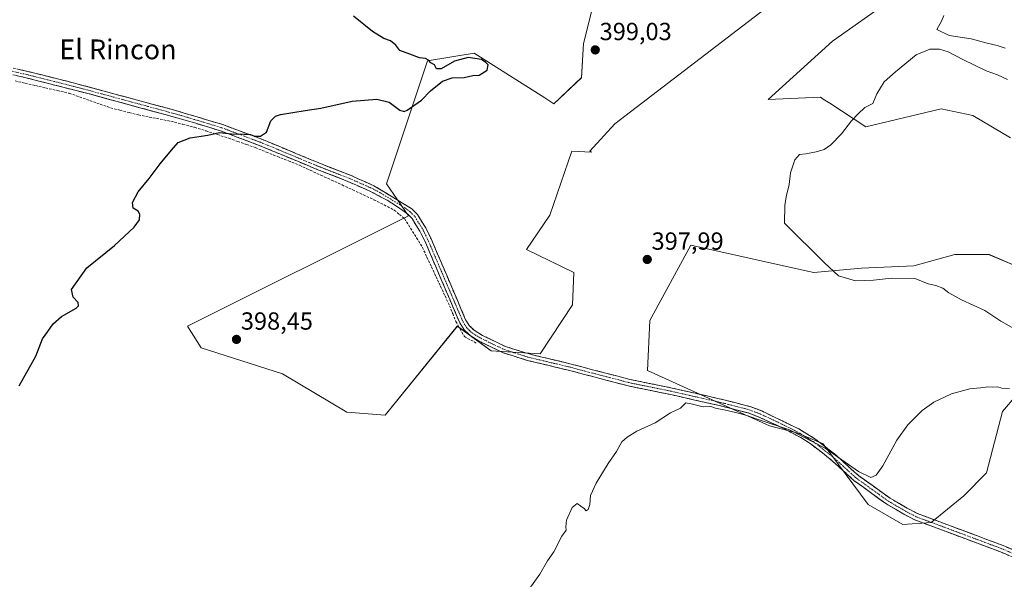
# Model space of a CAD drawing. Units: metres. Extents: x 605247 to 608733, y 4648254 to 4650619.
# Drawn here: x 606630 to 607028, y 4648605 to 4648831 of the extents above; entities that cross this region are included whole.
import ezdxf
from ezdxf.enums import TextEntityAlignment as Align

# ---------------------------------------------------------------- set-up
doc = ezdxf.new("R2010")
doc.units = ezdxf.units.M
doc.header["$MEASUREMENT"] = 0
doc.linetypes.add('TRAZO_Y_PUNTO', pattern=[1, 0.5, -0.25, 0, -0.25])
doc.linetypes.add('TRAZOSX2', pattern=[1.5, 1, -0.5])
for name, color, linetype, lineweight in [('Camino', 19, 'TRAZOSX2', 0), ('Camino Cxs', 19, 'Continuous', 0), ('Camino eje', 19, 'TRAZO_Y_PUNTO', 0), ('Carátula', 7, 'Continuous', 5), ('Corriente artificial lineal', 5, 'TRAZOSX2', 13), ('Cultivos herbáceos CxS', 92, 'Continuous', 0), ('Cultivos leñosos CxS', 92, 'Continuous', 0), ('Curva de nivel maestra', 36, 'Continuous', 30), ('Curva de nivel normal', 36, 'Continuous', 0), ('Punto de cota en terreno', 7, 'Continuous', 0), ('Rótulo de punto de cota en terreno', 19, 'Continuous', 0), ('Texto cartográfico', 19, 'Continuous', 0)]:
    doc.layers.add(name, color=color, linetype=linetype, lineweight=lineweight)
doc.styles.add('Arial', font='txt', dxfattribs={"height": 0.2})

# ---------------------------------------------------------------- blocks, each defined once
blk = doc.blocks.new('*U172')
at = {"layer": 'Cultivos herbáceos CxS', "color": 92, "linetype": 'Continuous', "lineweight": 0}
for points in [[(606871.2817, 4648873.4069, 398.6578), (606858.1865, 4648821.5997, 398.8718), (606857.4241, 4648807.7425, 399.1316), (606846.2605, 4648797.1993, 399.1456), (606842.5005, 4648799.5857, 399.2374), (606814.0131, 4648817.6661, 399.9434), (606795.1375, 4648814.5477, 400.0009), (606778.5799, 4648764.8597, 398.9218), (606787.4303, 4648751.9639, 398.5291), (606698.0335, 4648707.2717, 398.7894), (606703.6145, 4648698.5889, 398.4642), (606736.4831, 4648688.0463, 397.7351), (606762.5281, 4648672.5415, 397.1214), (606778.0329, 4648671.3013, 396.7462), (606807.1837, 4648707.2723, 397.4769), (606820.8271, 4648697.3491, 396.4729), (606840.6723, 4648696.1093, 396.4938), (606853.6969, 4648715.9549, 397.2955), (606854.3179, 4648728.9793, 398.1369), (606835.0933, 4648738.2817, 398.4955), (606844.5861, 4648752.1639, 398.6321), (606853.5187, 4648778.0267, 398.525), (606861.4291, 4648777.5991, 398.3075), (606860.7351, 4648778.0187, 398.3355), (606870.8885, 4648789.0181, 398.3064), (606976.6517, 4648870.2425, 395.9217)], [(606982.1487, 4648838.9371, 395.7212), (606958.8815, 4648822.4389, 396.2536), (606932.8935, 4648798.8759, 396.4297), (606954.0455, 4648799.7961, 395.9195), (606955.1231, 4648799.0953, 395.8502), (606957.7739, 4648797.3711, 395.6657), (606972.4371, 4648787.8337, 394.1963), (607002.7863, 4648795.1953, 393.224), (607015.6619, 4648792.4353, 393.0252), (607030.8511, 4648783.4703, 392.8848)], [(607033.5111, 4648731.4229, 392.9624), (607022.0081, 4648736.3363, 393.1917), (607018.1413, 4648736.3279, 393.2666), (607012.8757, 4648736.3165, 393.3652), (607008.3001, 4648736.3065, 393.4444), (606991.7465, 4648731.7061, 394.089), (606970.5943, 4648730.7859, 394.348), (606951.2819, 4648728.9445, 395.6335), (606948.8063, 4648729.4949, 395.7667), (606901.6213, 4648739.9865, 397.6633), (606885.0649, 4648709.6213, 397.0604), (606884.1445, 4648689.3787, 396.0612), (606933.4637, 4648667.0739, 394.6574), (606944.9385, 4648664.0661, 394.8227), (606955.1629, 4648659.7691, 395.0379), (606973.3005, 4648635.2605, 393.8669), (606987.3893, 4648627.2085, 393.0738), (606998.8095, 4648628.0117, 393.5825), (607011.9723, 4648638.7707, 393.8961), (607021.1697, 4648647.9721, 393.8869), (607027.6081, 4648672.8165, 393.9383), (607033.1273, 4648679.2575, 394.249)]]:
    blk.add_polyline3d(points, dxfattribs=at)
blk = doc.blocks.new('5PATER')
at = {"layer": 'Carátula', "linetype": 'Continuous', "lineweight": 5}
h = blk.add_hatch(color=250, dxfattribs=at)
edge = h.paths.add_edge_path()
edge.add_ellipse((0, 0.01), major_axis=(-1.33, -1.34), ratio=0.999422, start_angle=0, end_angle=360)

msp = doc.modelspace()

# ---------------------------------------------------------------- linework, layer by layer
at = {"layer": 'Camino', "color": 19, "linetype": 'TRAZOSX2', "lineweight": 0}
for points in [[(606617.3, 4648813.9), (606633.42, 4648810.29), (606652.31, 4648805.55), (606692.82, 4648794.59), (606712.3, 4648788.79), (606719.47, 4648786.1), (606728.06, 4648782.87), (606751.13, 4648773.31), (606763.98, 4648768.27), (606773.42, 4648764.08), (606788.83, 4648754.7), (606791.01, 4648752.47), (606794.4, 4648747.04), (606796.59, 4648742.57), (606810.54, 4648709.92), (606810.95, 4648709.26), (606812, 4648707.58), (606813.98, 4648705.64), (606817.31, 4648703.59), (606826.65, 4648699.1), (606834.34, 4648696.66), (606836.17, 4648696.07), (606852.73, 4648692.11), (606876.89, 4648685.79), (606894.04, 4648682.3), (606915.56, 4648677.41), (606925.59, 4648674.78), (606930.27, 4648673.03), (606945.22, 4648665.8), (606951.79, 4648661.78), (606959.71, 4648655.67), (606966.6, 4648649.44), (606969.39, 4648646.91), (606982.25, 4648637.72), (606989.09, 4648633.71), (606993.32, 4648631.54), (607007.64, 4648626.19), (607027.9, 4648618.63), (607038.47, 4648614.1)], [(607037.35, 4648611.57), (607026.87, 4648616.06), (606992.2, 4648629), (606987.76, 4648631.28), (606980.85, 4648635.34), (606967.7, 4648644.81), (606957.98, 4648653.61), (606950.26, 4648659.56), (606946.04, 4648662.24), (606939.49, 4648665.76), (606929.21, 4648670.56), (606924.78, 4648672.21), (606914.92, 4648674.8), (606893.47, 4648679.66), (606876.28, 4648683.17), (606867.76, 4648685.4), (606857.5, 4648688.08), (606852.07, 4648689.5), (606835.45, 4648693.48), (606825.66, 4648696.59), (606816.01, 4648701.22), (606812.31, 4648703.5), (606809.89, 4648705.88), (606808.14, 4648708.67), (606794.42, 4648740.85), (606792.04, 4648745.73), (606788.88, 4648750.8), (606787.14, 4648752.58), (606783.03, 4648755.52), (606778.82, 4648758.2), (606771.86, 4648761.88), (606762.94, 4648765.78), (606750.12, 4648770.81), (606727.07, 4648780.36), (606711.44, 4648786.24), (606697.09, 4648790.6), (606658.33, 4648801.19), (606632.79, 4648807.67), (606611.79, 4648812.62)]]:
    msp.add_lwpolyline(points, dxfattribs=at)
at = {"layer": 'Camino Cxs', "color": 19, "linetype": 'Continuous', "lineweight": 0}
for points in [[(606629.39, 4648811.19, 402.73), (606633.42, 4648810.29, 402.52), (606638.14, 4648809.11, 402.26), (606642.87, 4648807.92, 402.16), (606647.59, 4648806.74, 402.08), (606652.31, 4648805.55, 401.94), (606656.81, 4648804.33, 401.77), (606661.31, 4648803.11, 401.85), (606665.81, 4648801.9, 401.7), (606670.31, 4648800.68, 401.52), (606674.82, 4648799.46, 401.33), (606679.32, 4648798.24, 401.24), (606683.82, 4648797.03, 401.05), (606688.32, 4648795.81, 400.82), (606692.82, 4648794.59, 400.69), (606696.72, 4648793.43, 400.59), (606700.61, 4648792.27, 400.54), (606704.51, 4648791.11, 400.48), (606708.4, 4648789.95, 400.39), (606712.3, 4648788.79, 400.31), (606715.89, 4648787.45, 400.3), (606719.47, 4648786.1, 400.12), (606723.77, 4648784.49, 399.91), (606728.06, 4648782.87, 399.77), (606732.67, 4648780.96, 399.63), (606737.29, 4648779.05, 399.56), (606741.9, 4648777.13, 399.43), (606746.52, 4648775.22, 399.38), (606751.13, 4648773.31, 399.34), (606755.41, 4648771.63, 399.24), (606759.7, 4648769.95, 399.15), (606763.98, 4648768.27, 399.13), (606767.13, 4648766.87, 399.08), (606770.27, 4648765.48, 399.03), (606773.42, 4648764.08, 399.01), (606777.27, 4648761.74, 398.94), (606781.13, 4648759.39, 398.85), (606784.98, 4648757.05, 398.78), (606788.83, 4648754.7, 398.75), (606791.01, 4648752.47, 398.74), (606792.71, 4648749.76, 398.62), (606794.4, 4648747.04, 398.54), (606796.59, 4648742.57, 398.46), (606798.33, 4648738.49, 398.36), (606800.08, 4648734.41, 398.28), (606801.82, 4648730.33, 398.2), (606803.57, 4648726.25, 398.14), (606805.31, 4648722.16, 398.15), (606807.05, 4648718.08, 398), (606808.8, 4648714, 397.87), (606810.54, 4648709.92, 397.71), (606810.95, 4648709.26, 397.69), (606812, 4648707.58, 397.63), (606813.98, 4648705.64, 397.54), (606817.31, 4648703.59, 397.46), (606820.42, 4648702.09, 397.42), (606823.54, 4648700.6, 397.3), (606826.65, 4648699.1, 397.09), (606830.5, 4648697.88, 396.95), (606834.34, 4648696.66, 396.84), (606836.17, 4648696.07, 396.79), (606840.31, 4648695.08, 396.7), (606844.45, 4648694.09, 396.51), (606848.59, 4648693.1, 396.34), (606852.73, 4648692.11, 396.23), (606857.56, 4648690.85, 396.17), (606862.39, 4648689.58, 396.21), (606867.23, 4648688.32, 396.07), (606872.06, 4648687.05, 395.95), (606876.89, 4648685.79, 395.9), (606881.18, 4648684.92, 395.85), (606885.47, 4648684.05, 395.78), (606889.75, 4648683.17, 395.68), (606894.04, 4648682.3, 395.56), (606898.34, 4648681.32, 395.51), (606902.65, 4648680.34, 395.51), (606906.95, 4648679.37, 395.52), (606911.26, 4648678.39, 395.41), (606915.56, 4648677.41, 395.4), (606918.9, 4648676.53, 395.4), (606922.25, 4648675.66, 395.43), (606925.59, 4648674.78, 395.42), (606930.27, 4648673.03, 395.27), (606934.01, 4648671.22, 395.24), (606937.75, 4648669.42, 395.13), (606941.48, 4648667.61, 395.04), (606945.22, 4648665.8, 395.14), (606948.51, 4648663.79, 395.03), (606951.79, 4648661.78, 394.96), (606954.43, 4648659.74, 394.98), (606957.07, 4648657.71, 394.96), (606959.71, 4648655.67, 394.96), (606963.16, 4648652.56, 394.91), (606966.6, 4648649.44, 394.89), (606969.39, 4648646.91, 394.83), (606972.61, 4648644.61, 394.83), (606975.82, 4648642.32, 394.83), (606979.04, 4648640.02, 394.77), (606982.25, 4648637.72, 394.69), (606985.67, 4648635.72, 394.66), (606989.09, 4648633.71, 394.72), (606993.32, 4648631.54, 394.43), (606996.9, 4648630.2, 394.07), (607000.48, 4648628.87, 393.79), (607004.06, 4648627.53, 393.67), (607007.64, 4648626.19, 393.53), (607011.69, 4648624.68, 393.32), (607015.74, 4648623.17, 393.3), (607019.8, 4648621.65, 393.22), (607023.85, 4648620.14, 393.07), (607027.9, 4648618.63, 393.02), (607031.42, 4648617.12, 393.09)], [(607030.36, 4648614.56, 392.61), (607026.87, 4648616.06, 392.62), (607022.54, 4648617.68, 392.71), (607018.2, 4648619.3, 392.78), (607013.87, 4648620.91, 392.91), (607009.54, 4648622.53, 393.07), (607005.2, 4648624.15, 393.29), (607000.87, 4648625.77, 393.46), (606996.53, 4648627.38, 393.7), (606992.2, 4648629, 394.22), (606987.76, 4648631.28, 394.24), (606984.31, 4648633.31, 394.49), (606980.85, 4648635.34, 394.46), (606977.56, 4648637.71, 394.59), (606974.28, 4648640.08, 394.62), (606970.99, 4648642.44, 394.59), (606967.7, 4648644.81, 394.57), (606964.46, 4648647.74, 394.59), (606961.22, 4648650.68, 394.62), (606957.98, 4648653.61, 394.65), (606954.12, 4648656.59, 394.65), (606950.26, 4648659.56, 394.68), (606946.04, 4648662.24, 394.76), (606942.77, 4648664, 394.78), (606939.49, 4648665.76, 394.81), (606936.06, 4648667.36, 394.86), (606932.64, 4648668.96, 394.92), (606929.21, 4648670.56, 395.01), (606924.78, 4648672.21, 395.11), (606921.49, 4648673.07, 395.13), (606918.21, 4648673.94, 395.05), (606914.92, 4648674.8, 395.06), (606910.63, 4648675.77, 395.12), (606906.34, 4648676.74, 395.23), (606902.05, 4648677.72, 395.18), (606897.76, 4648678.69, 395.19), (606893.47, 4648679.66, 395.25), (606889.17, 4648680.54, 395.37), (606884.88, 4648681.42, 395.51), (606880.58, 4648682.29, 395.59), (606876.28, 4648683.17, 395.59), (606872.02, 4648684.29, 395.57), (606867.76, 4648685.4, 395.74), (606864.34, 4648686.29, 395.88), (606860.92, 4648687.19, 395.99), (606857.5, 4648688.08, 395.9), (606854.79, 4648688.79, 395.89), (606852.07, 4648689.5, 395.96), (606847.92, 4648690.5, 396.09), (606843.76, 4648691.49, 396.25), (606839.61, 4648692.49, 396.38), (606835.45, 4648693.48, 396.45), (606832.19, 4648694.52, 396.57), (606828.92, 4648695.55, 396.63), (606825.66, 4648696.59, 396.74), (606822.44, 4648698.13, 397.01), (606819.23, 4648699.68, 396.99), (606816.01, 4648701.22, 397), (606812.31, 4648703.5, 397.27), (606809.89, 4648705.88, 397.31), (606808.14, 4648708.67, 397.4), (606806.18, 4648713.27, 397.64), (606804.22, 4648717.86, 397.89), (606802.26, 4648722.46, 397.96), (606800.3, 4648727.06, 398), (606798.34, 4648731.66, 398.04), (606796.38, 4648736.25, 398.11), (606794.42, 4648740.85, 398.28), (606793.23, 4648743.29, 398.31), (606792.04, 4648745.73, 398.38), (606790.46, 4648748.27, 398.44), (606788.88, 4648750.8, 398.53), (606787.14, 4648752.58, 398.57), (606785.09, 4648754.05, 398.61), (606783.03, 4648755.52, 398.65), (606778.82, 4648758.2, 398.81), (606775.34, 4648760.04, 398.91), (606771.86, 4648761.88, 399.02), (606767.4, 4648763.83, 398.94), (606762.94, 4648765.78, 398.96), (606758.67, 4648767.46, 399.1), (606754.39, 4648769.13, 399.11), (606750.12, 4648770.81, 399.17), (606745.51, 4648772.72, 399.23), (606740.9, 4648774.63, 399.2), (606736.29, 4648776.54, 399.38), (606731.68, 4648778.45, 399.39), (606727.07, 4648780.36, 399.5), (606723.16, 4648781.83, 399.61), (606719.26, 4648783.3, 399.72), (606715.35, 4648784.77, 399.88), (606711.44, 4648786.24, 400.02), (606706.66, 4648787.69, 400.17), (606701.87, 4648789.15, 400.18), (606697.09, 4648790.6, 400.28), (606692.78, 4648791.78, 400.44), (606688.48, 4648792.95, 400.52), (606684.17, 4648794.13, 400.63), (606679.86, 4648795.31, 400.81), (606675.56, 4648796.48, 400.92), (606671.25, 4648797.66, 401.13), (606666.94, 4648798.84, 401.29), (606662.64, 4648800.01, 401.23), (606658.33, 4648801.19, 401.34), (606654.07, 4648802.27, 401.48), (606649.82, 4648803.35, 401.53), (606645.56, 4648804.43, 401.59), (606641.3, 4648805.51, 401.8), (606637.05, 4648806.59, 402.08), (606632.79, 4648807.67, 402.33), (606628.59, 4648808.66, 402.44)]]:
    msp.add_polyline3d(points, dxfattribs=at)
at = {"layer": 'Camino eje', "color": 19, "linetype": 'TRAZO_Y_PUNTO', "lineweight": 0}
msp.add_lwpolyline([(606625.05, 4648810.79), (606633.11, 4648808.98), (606642.55, 4648806.61), (606655.32, 4648803.37), (606675.58, 4648797.89), (606694.96, 4648792.6), (606704.7, 4648789.7), (606711.87, 4648787.52), (606715.46, 4648786.17), (606727.57, 4648781.62), (606750.63, 4648772.06), (606763.46, 4648767.03), (606767.92, 4648765.08), (606772.64, 4648762.98), (606776.12, 4648761.14), (606783.83, 4648756.45), (606785.93, 4648755.11), (606787.99, 4648753.64), (606789.95, 4648751.64), (606791.64, 4648748.92), (606793.22, 4648746.39), (606794.32, 4648744.15), (606795.51, 4648741.71), (606802.48, 4648725.39), (606809.41, 4648709.2), (606810.42, 4648707.57), (606810.95, 4648706.73), (606812.16, 4648705.54), (606813.15, 4648704.57), (606816.66, 4648702.41), (606821.33, 4648700.16), (606826.16, 4648697.85), (606834.9, 4648695.07), (606835.81, 4648694.78), (606844.12, 4648692.79), (606852.4, 4648690.81), (606860.25, 4648688.76), (606876.59, 4648684.48), (606886.85, 4648682.39), (606893.76, 4648680.98), (606904.48, 4648678.55), (606915.24, 4648676.11), (606920.17, 4648674.81), (606925.19, 4648673.5), (606927.53, 4648672.62), (606929.74, 4648671.8), (606934.88, 4648669.4), (606942.36, 4648665.78), (606945.63, 4648664.02), (606948.92, 4648662.01), (606951.03, 4648660.67), (606954.99, 4648657.62), (606958.85, 4648654.64), (606962.29, 4648651.53), (606967.15, 4648647.13), (606968.55, 4648645.86), (606974.98, 4648641.27), (606981.55, 4648636.53), (606984.97, 4648634.53), (606988.43, 4648632.5), (606992.76, 4648630.27), (607000, 4648627.57), (607007.16, 4648624.9), (607027.39, 4648617.35), (607037.91, 4648612.84)], dxfattribs=at)
at = {"layer": 'Corriente artificial lineal', "color": 5, "linetype": 'TRAZOSX2', "lineweight": 13}
msp.add_polyline3d([(606628.32, 4648806.46, 402.38), (606632.43, 4648805.51, 402.32), (606636.54, 4648804.57, 401.99), (606640.65, 4648803.63, 401.61), (606645.44, 4648802.53, 401.39), (606650.22, 4648801.43, 401.41), (606654.4, 4648799.96, 401.19), (606658.58, 4648798.49, 400.86), (606662.76, 4648797.02, 400.89), (606666.94, 4648795.55, 400.94), (606670.7, 4648794.59, 400.74), (606674.47, 4648793.64, 400.52), (606678.23, 4648792.68, 400.48), (606682.61, 4648791.82, 400.49), (606687, 4648790.96, 400.4), (606691.38, 4648790.1, 400.34), (606696.17, 4648788.89, 400.1), (606700.95, 4648787.68, 400.06), (606705.55, 4648786.21, 400.08), (606710.15, 4648784.74, 399.9), (606714.75, 4648783.27, 399.7), (606718.33, 4648782, 399.67), (606721.9, 4648780.73, 399.47), (606725.48, 4648779.46, 399.38), (606729.95, 4648777.67, 399.31), (606734.42, 4648775.89, 399.3), (606738.89, 4648774.1, 399.17), (606743.36, 4648772.31, 399.15), (606747.66, 4648770.33, 399.15), (606751.97, 4648768.34, 399.02), (606756.27, 4648766.36, 399.12), (606760.57, 4648764.37, 398.89), (606764.87, 4648762.39, 398.92), (606769.18, 4648760.4, 399.05), (606773.48, 4648758.42, 398.99), (606777.56, 4648756.32, 398.85), (606781.64, 4648754.22, 398.53), (606783.73, 4648752.5, 398.49), (606785.82, 4648750.77, 398.41), (606788.24, 4648746.9, 398.29), (606790.65, 4648743.02, 398.21), (606793.07, 4648739.15, 398.15), (606794.9, 4648735.22, 398.04), (606796.72, 4648731.29, 397.93), (606798.55, 4648727.37, 397.96), (606800.37, 4648723.44, 397.92), (606802.2, 4648719.51, 397.87), (606804.02, 4648715.58, 397.79), (606805.31, 4648712.39, 397.62), (606806.59, 4648709.19, 397.31), (606808.31, 4648706.14, 397.19), (606810.02, 4648703.08, 397.08), (606812.66, 4648701.66, 397.04), (606815.29, 4648700.23, 396.83)], dxfattribs=at)
at = {"layer": 'Cultivos herbáceos CxS', "color": 92, "linetype": 'Continuous', "lineweight": 0}
for points in [[(606871.28, 4648873.41, 398.66), (606858.19, 4648821.6, 398.87), (606857.42, 4648807.74, 399.13), (606846.26, 4648797.2, 399.15), (606842.5, 4648799.59, 399.24), (606814.01, 4648817.67, 399.94), (606795.14, 4648814.55, 400), (606778.58, 4648764.86, 398.92), (606787.43, 4648751.96, 398.53), (606698.03, 4648707.27, 398.79), (606703.61, 4648698.59, 398.46), (606736.48, 4648688.05, 397.74), (606762.53, 4648672.54, 397.12), (606778.03, 4648671.3, 396.75), (606807.18, 4648707.27, 397.48), (606820.83, 4648697.35, 396.47), (606840.67, 4648696.11, 396.49), (606853.7, 4648715.95, 397.3), (606854.32, 4648728.98, 398.14), (606835.09, 4648738.28, 398.5), (606844.59, 4648752.16, 398.63), (606853.52, 4648778.03, 398.53), (606861.43, 4648777.6, 398.31), (606860.74, 4648778.02, 398.34), (606870.89, 4648789.02, 398.31), (606976.65, 4648870.24, 395.92)], [(606982.15, 4648838.94, 395.72), (606958.88, 4648822.44, 396.25), (606932.89, 4648798.88, 396.43), (606954.05, 4648799.8, 395.92), (606955.12, 4648799.1, 395.85), (606957.77, 4648797.37, 395.67), (606972.44, 4648787.83, 394.2), (607002.79, 4648795.2, 393.22), (607015.66, 4648792.44, 393.03), (607030.85, 4648783.47, 392.88)], [(607033.51, 4648731.42, 392.96), (607022.01, 4648736.34, 393.19), (607018.14, 4648736.33, 393.27), (607012.88, 4648736.32, 393.37), (607008.3, 4648736.31, 393.44), (606991.75, 4648731.71, 394.09), (606970.59, 4648730.79, 394.35), (606951.28, 4648728.94, 395.63), (606948.81, 4648729.49, 395.77), (606901.62, 4648739.99, 397.66), (606885.06, 4648709.62, 397.06), (606884.14, 4648689.38, 396.06), (606933.46, 4648667.07, 394.66), (606944.94, 4648664.07, 394.82), (606955.16, 4648659.77, 395.04), (606973.3, 4648635.26, 393.87), (606987.39, 4648627.21, 393.07), (606998.81, 4648628.01, 393.58), (607011.97, 4648638.77, 393.9), (607021.17, 4648647.97, 393.89), (607027.61, 4648672.82, 393.94), (607033.13, 4648679.26, 394.25)]]:
    msp.add_polyline3d(points, dxfattribs=at)
at = {"layer": 'Cultivos leñosos CxS', "color": 92, "linetype": 'Continuous', "lineweight": 0}
for points in [[(606976.65, 4648870.24, 395.92), (606870.89, 4648789.02, 398.31), (606860.74, 4648778.02, 398.34), (606861.43, 4648777.6, 398.31), (606853.52, 4648778.03, 398.53), (606844.59, 4648752.16, 398.63), (606835.09, 4648738.28, 398.5), (606854.32, 4648728.98, 398.14), (606853.7, 4648715.95, 397.3), (606840.67, 4648696.11, 396.49), (606820.83, 4648697.35, 396.47), (606807.18, 4648707.27, 397.48), (606778.03, 4648671.3, 396.75), (606762.53, 4648672.54, 397.12), (606736.48, 4648688.05, 397.74), (606703.61, 4648698.59, 398.46), (606698.03, 4648707.27, 398.79), (606787.43, 4648751.96, 398.53), (606778.58, 4648764.86, 398.92), (606795.14, 4648814.55, 400), (606814.01, 4648817.67, 399.94), (606842.5, 4648799.59, 399.24), (606846.26, 4648797.2, 399.15), (606857.42, 4648807.74, 399.13), (606858.19, 4648821.6, 398.87), (606871.28, 4648873.41, 398.66)], [(606871.28, 4648873.41, 398.66), (606858.19, 4648821.6, 398.87), (606857.42, 4648807.74, 399.13), (606846.26, 4648797.2, 399.15), (606842.5, 4648799.59, 399.24), (606814.01, 4648817.67, 399.94), (606795.14, 4648814.55, 400), (606778.58, 4648764.86, 398.92), (606787.43, 4648751.96, 398.53), (606698.03, 4648707.27, 398.79), (606703.61, 4648698.59, 398.46), (606736.48, 4648688.05, 397.74), (606762.53, 4648672.54, 397.12), (606778.03, 4648671.3, 396.75), (606807.18, 4648707.27, 397.48), (606820.83, 4648697.35, 396.47), (606840.67, 4648696.11, 396.49), (606853.7, 4648715.95, 397.3), (606854.32, 4648728.98, 398.14), (606835.09, 4648738.28, 398.5), (606844.59, 4648752.16, 398.63), (606853.52, 4648778.03, 398.53), (606861.43, 4648777.6, 398.31), (606860.74, 4648778.02, 398.34), (606870.89, 4648789.02, 398.31), (606976.65, 4648870.24, 395.92)], [(607030.85, 4648783.47, 392.88), (607015.66, 4648792.44, 393.03), (607002.79, 4648795.2, 393.22), (606972.44, 4648787.83, 394.2), (606957.77, 4648797.37, 395.67), (606955.12, 4648799.1, 395.85), (606954.05, 4648799.8, 395.92), (606932.89, 4648798.88, 396.43), (606958.88, 4648822.44, 396.25), (606982.15, 4648838.94, 395.72)], [(606982.15, 4648838.94, 395.72), (606958.88, 4648822.44, 396.25), (606932.89, 4648798.88, 396.43), (606954.05, 4648799.8, 395.92), (606955.12, 4648799.1, 395.85), (606957.77, 4648797.37, 395.67), (606972.44, 4648787.83, 394.2), (607002.79, 4648795.2, 393.22), (607015.66, 4648792.44, 393.03), (607030.85, 4648783.47, 392.88)], [(607033.13, 4648679.26, 394.25), (607027.61, 4648672.82, 393.94), (607021.17, 4648647.97, 393.89), (607011.97, 4648638.77, 393.9), (606998.81, 4648628.01, 393.58), (606987.39, 4648627.21, 393.07), (606973.3, 4648635.26, 393.87), (606955.16, 4648659.77, 395.04), (606944.94, 4648664.07, 394.82), (606933.46, 4648667.07, 394.66), (606884.14, 4648689.38, 396.06), (606885.06, 4648709.62, 397.06), (606901.62, 4648739.99, 397.66), (606948.81, 4648729.49, 395.77), (606951.28, 4648728.94, 395.63), (606970.59, 4648730.79, 394.35), (606991.75, 4648731.71, 394.09), (607008.3, 4648736.31, 393.44), (607012.88, 4648736.32, 393.37), (607018.14, 4648736.33, 393.27), (607022.01, 4648736.34, 393.19), (607033.51, 4648731.42, 392.96)], [(607033.51, 4648731.42, 392.96), (607022.01, 4648736.34, 393.19), (607018.14, 4648736.33, 393.27), (607012.88, 4648736.32, 393.37), (607008.3, 4648736.31, 393.44), (606991.75, 4648731.71, 394.09), (606970.59, 4648730.79, 394.35), (606951.28, 4648728.94, 395.63), (606948.81, 4648729.49, 395.77), (606901.62, 4648739.99, 397.66), (606885.06, 4648709.62, 397.06), (606884.14, 4648689.38, 396.06), (606933.46, 4648667.07, 394.66), (606944.94, 4648664.07, 394.82), (606955.16, 4648659.77, 395.04), (606973.3, 4648635.26, 393.87), (606987.39, 4648627.21, 393.07), (606998.81, 4648628.01, 393.58), (607011.97, 4648638.77, 393.9), (607021.17, 4648647.97, 393.89), (607027.61, 4648672.82, 393.94), (607033.13, 4648679.26, 394.25)]]:
    msp.add_polyline3d(points, dxfattribs=at)
at = {"layer": 'Curva de nivel maestra', "color": 36, "linetype": 'Continuous', "lineweight": 30}
msp.add_polyline3d([(606629.93, 4648683.24, 400), (606636.68, 4648695.24, 400), (606639.46, 4648702.24, 400), (606641.63, 4648705.17, 400), (606643.8, 4648708.29, 400), (606647.17, 4648711.17, 400), (606652.99, 4648714.58, 400), (606653.93, 4648715.48, 400), (606653.88, 4648716.91, 400), (606651.84, 4648719.06, 400), (606651.18, 4648722.1, 400), (606657.38, 4648730.91, 400), (606668.6, 4648739.91, 400), (606676.51, 4648747.38, 400), (606678.69, 4648750.29, 400), (606678.81, 4648752.56, 400), (606678.12, 4648753.8, 400), (606676.12, 4648755.05, 400), (606675.78, 4648757.34, 400), (606678.14, 4648761.65, 400), (606682.51, 4648767.01, 400), (606686.99, 4648772.91, 400), (606691.66, 4648778.38, 400), (606694.29, 4648781.6, 400), (606699.14, 4648783.48, 400), (606706.29, 4648784.49, 400), (606711.05, 4648785.59, 400), (606715.82, 4648785.02, 400), (606721.11, 4648784.97, 400), (606723.59, 4648784.79, 400), (606725.12, 4648784.16, 400), (606727.64, 4648784.1, 400), (606730.03, 4648785.74, 400), (606731.79, 4648790.24, 400), (606733.64, 4648792.22, 400), (606735.71, 4648792.91, 400), (606745.71, 4648794.52, 400), (606752.04, 4648795.35, 400), (606764.71, 4648798.23, 400), (606774.64, 4648799, 400), (606779.57, 4648797.81, 400), (606783.92, 4648794.6, 400), (606785.67, 4648794.06, 400), (606786.86, 4648794.62, 400), (606792.71, 4648798.59, 400), (606796.38, 4648802.42, 400), (606801.2, 4648806.28, 400), (606805.11, 4648807.64, 400), (606809.98, 4648807.84, 400), (606813.49, 4648808.56, 400), (606816.07, 4648808.73, 400), (606819.2, 4648810.82, 400), (606819.71, 4648812.88, 400), (606818.69, 4648813.89, 400), (606816.91, 4648815.11, 400), (606811.5, 4648815.91, 400), (606806.1, 4648814.43, 400), (606800.65, 4648811.36, 400), (606798.74, 4648811.27, 400), (606797.94, 4648812.99, 400), (606796.48, 4648813.68, 400), (606795.59, 4648814.79, 400), (606794.29, 4648815.49, 400), (606791.91, 4648815.78, 400), (606788.04, 4648817.24, 400), (606783.98, 4648818.71, 400), (606782.28, 4648820.84, 400), (606780.22, 4648822.64, 400), (606777.47, 4648823.58, 400), (606772.82, 4648826.41, 400), (606765.13, 4648832.56, 400)], dxfattribs=at)
at = {"layer": 'Curva de nivel normal', "color": 36, "linetype": 'Continuous', "lineweight": 0}
for points in [[(607003.89, 4648832.91, 395), (607002.95, 4648830.58, 395), (607001.11, 4648827.19, 395), (607006.12, 4648824.82, 395), (607015, 4648823.4, 395), (607021.4, 4648821.64, 395), (607025.45, 4648820.8, 395), (607028.75, 4648819.69, 395)], [(607029.68, 4648806.96, 395), (607025.58, 4648808.88, 395), (607021.01, 4648810.53, 395), (607011.54, 4648815.06, 395), (607005.7, 4648818.22, 395), (607002.12, 4648819.31, 395), (606998.22, 4648819.32, 395), (606992.74, 4648816.99, 395), (606984.41, 4648810.09, 395), (606979.75, 4648806, 395), (606976.83, 4648801.16, 395), (606975.16, 4648797.35, 395), (606971.99, 4648795.62, 395), (606969.32, 4648793.09, 395), (606966.57, 4648790.24, 395), (606962.57, 4648785.1, 395), (606958.22, 4648780.62, 395), (606955.53, 4648778.75, 395), (606952.28, 4648777.76, 395), (606948.05, 4648776.96, 395), (606945.51, 4648776.62, 395), (606943.63, 4648774.52, 395), (606941.88, 4648769.31, 395), (606941.34, 4648764.58, 395), (606940.1, 4648759.58, 395), (606939.68, 4648756.04, 395), (606939.52, 4648748.91, 395), (606955.61, 4648732.92, 395), (606961.36, 4648727.68, 395), (606968.15, 4648725.6, 395), (606975.44, 4648725.86, 395), (606982.76, 4648726.72, 395), (606992.56, 4648726.42, 395), (606997.59, 4648724.47, 395), (607000.71, 4648723.74, 395), (607003.53, 4648722.72, 395), (607005.97, 4648720.76, 395), (607011.08, 4648718.01, 395), (607020.5, 4648713.62, 395), (607027.03, 4648709.39, 395), (607038.28, 4648703.04, 395)], [(607030.48, 4648682, 395), (607027.31, 4648682.2, 395), (607025.56, 4648682.79, 395), (607023.74, 4648682.66, 395), (607021.68, 4648682.8, 395), (607018.8, 4648682.32, 395), (607014.38, 4648681.91, 395), (607007.04, 4648679.9, 395), (606999.88, 4648676.6, 395), (606995.12, 4648673.24, 395), (606989.39, 4648667.43, 395), (606984.97, 4648661.24, 395), (606979.21, 4648650.91, 395), (606976.54, 4648647.07, 395), (606974.46, 4648646.18, 395), (606969.36, 4648648.54, 395), (606955.93, 4648657.97, 395), (606941.55, 4648665.47, 395), (606928.89, 4648669.6, 395), (606924.26, 4648671.26, 395), (606921.23, 4648671.94, 395), (606916.29, 4648673.28, 395), (606911.61, 4648674.14, 395), (606909.63, 4648674.83, 395), (606906.56, 4648674.76, 395), (606901.7, 4648675.9, 395), (606899.62, 4648676.3, 395), (606897.39, 4648674.21, 395), (606893.38, 4648672.22, 395), (606887.21, 4648668.2, 395), (606879.71, 4648664.92, 395), (606875.88, 4648662.38, 395), (606873.71, 4648660.59, 395), (606871.54, 4648656.6, 395), (606868.19, 4648651.82, 395), (606863.3, 4648643.9, 395), (606861.08, 4648638.9, 395), (606860.73, 4648635.23, 395), (606860.15, 4648633.15, 395), (606859.25, 4648632.69, 395), (606858.42, 4648633.61, 395), (606857.14, 4648634.55, 395), (606855.62, 4648635.69, 395), (606853.56, 4648633.97, 395), (606851.3, 4648628.83, 395), (606851.01, 4648626.2, 395), (606851.24, 4648624.91, 395), (606849.43, 4648622.49, 395), (606846.23, 4648616.05, 395), (606843.61, 4648612.43, 395), (606840.52, 4648607.01, 395), (606833.38, 4648597.1, 395)]]:
    msp.add_polyline3d(points, dxfattribs=at)

# ---------------------------------------------------------------- block references
at = {"layer": 'Cultivos herbáceos CxS', "color": 92, "linetype": 'Continuous', "lineweight": 0}
msp.add_blockref('*U172', (0, 0), dxfattribs=at)
at = {"layer": 'Punto de cota en terreno', "linetype": 'Continuous', "lineweight": 0}
for p in [(606862.97, 4648818.96, 399.03), (606883.98, 4648734.25, 397.99), (606717.88, 4648701.94, 398.45)]:
    msp.add_blockref('5PATER', p, dxfattribs=at)

# ---------------------------------------------------------------- texts
at = {"layer": 'Rótulo de punto de cota en terreno', "color": 19, "linetype": 'Continuous', "lineweight": 0, "style": 'Arial'}
for s, p in [('399,03', (606864.73, 4648820.72)), ('397,99', (606885.74, 4648736.01)), ('398,45', (606719.64, 4648703.7))]:
    msp.add_text(s, height=7, dxfattribs=at).set_placement(p, align=Align.BOTTOM_LEFT)
at = {"layer": 'Texto cartográfico', "color": 19, "linetype": 'Continuous', "lineweight": 0, "style": 'Arial'}
msp.add_text('El Rincon', height=8, dxfattribs=at).set_placement((606669.95, 4648819.17), align=Align.MIDDLE_CENTER)

doc.saveas('drawing.dxf')
